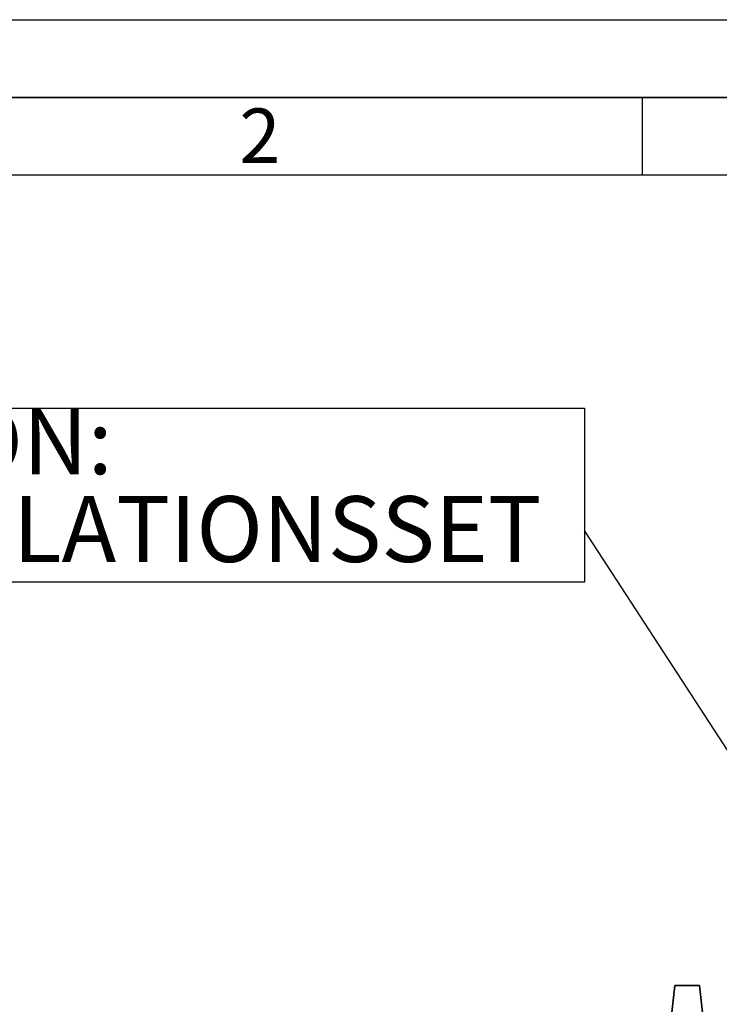
# Paper-space layout 'Blatt3' of a CAD drawing. Units: millimetres. Extents: x 0 to 4200, y 0 to 2970.
# Drawn here: x 700 to 1150, y 2337 to 2970 of the extents above; entities that cross this region are included whole.
import ezdxf

# ---------------------------------------------------------------- set-up
doc = ezdxf.new("R2010")
doc.units = ezdxf.units.MM
for name, color, linetype in [('1', 7, 'Continuous'), ('61', 7, 'Continuous'), ('62', 7, 'Continuous')]:
    doc.layers.add(name, color=color, linetype=linetype)
doc.styles.add('SLDTEXTSTYLE0', font='TXT', dxfattribs={"width": 0.75})
doc.styles.add('SLDTEXTSTYLE1', font='TXT', dxfattribs={"width": 0.605})
doc.dimstyles.new('SLDDIMSTYLE3', dxfattribs={"dimtxt": 0.18, "dimasz": 25, "dimexe": 0, "dimexo": 0.0625, "dimgap": 0, "dimtad": 0, "dimtih": 1, "dimtoh": 1, "dimdec": 0, "dimrnd": 1e-09, "dimzin": 0, "dimdsep": 46, "dimtxsty": 'Standard', "dimsah": 1, "dimcen": 0.09, "dimadec": 0, "dimazin": 0, "dimtfac": 25, "dimtdec": 0, "dimtofl": 0, "dimtmove": 0, "dimatfit": 3, "dimfxl": 1, "dimfrac": 2, "dimtolj": 1, "dimtzin": 0, "dimarcsym": 0})

# ---------------------------------------------------------------- blocks, each defined once
blk = doc.blocks.new('SW_NOTE_0_15')
at = {"layer": '1', "color": 0, "ltscale": 10}
for p, q in [((-536.71, -33.22), (-536.71, 78.67)), ((-536.71, 78.67), (0, 78.67)), ((0, 78.67), (0, -33.22)), ((0, -33.22), (-536.71, -33.22))]:
    blk.add_line(p, q, dxfattribs=at)
at = {"layer": '1', "color": 0, "ltscale": 10, "attachment_point": 1, "style": 'SLDTEXTSTYLE1'}
for s, insert, char_height in [('OPTION:', (-535.07, 78.52), 42.333), ('ZIRKULATIONSSET', (-535.07, 22.08), 42.3333)]:
    blk.add_mtext(s, dxfattribs=dict(at, insert=insert, char_height=char_height))

psp = doc.layouts.new('Blatt3')

# ---------------------------------------------------------------- linework, layer by layer
at = {"color": 7, "linetype": 'Continuous', "lineweight": 35, "ltscale": 10}
for p, q in [((1120.95, 2349.01), (1117.2, 2314.32)), ((1136.95, 2349.01), (1120.95, 2349.01)), ((1136.95, 2349.01), (1140.7, 2314.32))]:
    psp.add_line(p, q, dxfattribs=at)
at = {"layer": '61', "ltscale": 10}
psp.add_line((0, 2970), (4200, 2970), dxfattribs=at)
at = {"layer": '61', "color": 7, "linetype": 'Continuous', "lineweight": 35, "ltscale": 10}
psp.add_line((4150, 2920), (50, 2920), dxfattribs=at)
at = {"layer": '61', "color": 7, "linetype": 'Continuous', "ltscale": 10}
psp.add_line((4100, 2870), (100, 2870), dxfattribs=at)
at = {"layer": '62', "color": 7, "linetype": 'Continuous', "ltscale": 10}
psp.add_line((1100, 2920), (1100, 2870), dxfattribs=at)

# ---------------------------------------------------------------- block references
at = {"layer": '1', "ltscale": 10}
psp.add_blockref('SW_NOTE_0_15', (1062.94, 2641.61), dxfattribs=at)

# ---------------------------------------------------------------- texts
at = {"layer": '62', "ltscale": 10, "insert": (854.14, 2912.9), "char_height": 35, "attachment_point": 2, "style": 'SLDTEXTSTYLE0'}
psp.add_mtext('2', dxfattribs=at)

# ---------------------------------------------------------------- leaders
at = {"layer": '1', "ltscale": 10}
psp.add_leader([(1222.81, 2395.63), (1062.94, 2641.61)], dimstyle='SLDDIMSTYLE3', dxfattribs=at)

doc.saveas('drawing.dxf')
